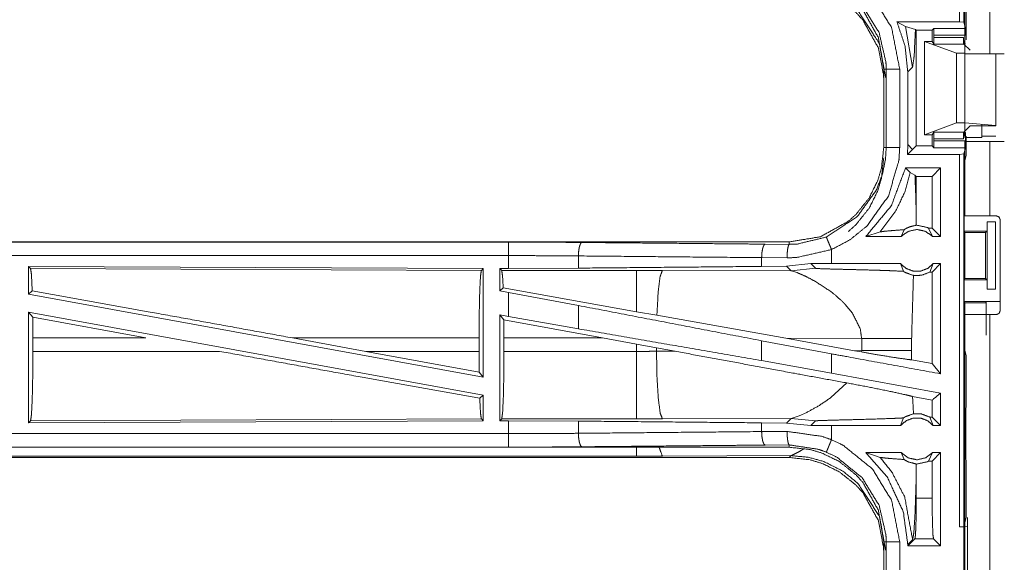
# Model space of a CAD drawing. Units: inches. Extents: x 82 to 151, y 17 to 160.
# Drawn here: x 129 to 133, y 62 to 64 of the extents above; entities that cross this region are included whole.
import ezdxf

# ---------------------------------------------------------------- set-up
doc = ezdxf.new("R2010")
doc.units = ezdxf.units.IN
doc.header["$MEASUREMENT"] = 0
doc.layers.add('CGM', color=7, linetype='Continuous', true_color=0xffffff)

msp = doc.modelspace()

# ---------------------------------------------------------------- linework, layer by layer
at = {"layer": 'CGM', "color": 2, "linetype": 'Continuous', "lineweight": 18}
for p, q in [((132.3762, 63.801), (132.3762, 65.1805)), ((132.3929, 65.1784), (132.3929, 63.7989)), ((132.396, 63.682), (132.396, 64.4065)), ((132.4895, 64.4065), (132.4895, 63.682)), ((132.4011, 63.7337), (132.4011, 63.9253)), ((132.3762, 63.801), (132.145, 63.801)), ((132.1766, 63.7835), (132.145, 63.801)), ((132.1766, 63.7835), (132.2029, 63.6326)), ((132.2136, 63.7726), (132.1766, 63.7835)), ((132.3929, 63.7989), (132.3762, 63.801)), ((132.3985, 63.7763), (132.3929, 63.7989)), ((132.2167, 63.7696), (132.2136, 63.7726)), ((132.2167, 63.3414), (132.2167, 63.7696)), ((132.2167, 63.7696), (132.2754, 63.7696)), ((132.2754, 63.7696), (132.2822, 63.7763)), ((132.2754, 63.7285), (132.2754, 63.7696)), ((132.3987, 63.7514), (132.2813, 63.7514)), ((132.2813, 63.7433), (132.2813, 63.7514)), ((132.2813, 63.7433), (132.3919, 63.7433)), ((132.2822, 63.7763), (132.3985, 63.7763)), ((132.3919, 63.7196), (132.3919, 63.7433)), ((132.2754, 63.7285), (132.2469, 63.7285)), ((132.2469, 63.3825), (132.2469, 63.7285)), ((132.2469, 63.7285), (132.366, 63.6841)), ((132.2822, 63.7184), (132.2754, 63.7285)), ((132.3931, 63.7184), (132.2822, 63.7184)), ((132.3919, 63.7196), (132.3987, 63.7196)), ((132.416, 63.6955), (132.3931, 63.7184)), ((132.366, 63.4269), (132.366, 63.6841)), ((132.366, 63.6841), (132.396, 63.6841)), ((132.396, 63.4269), (132.396, 63.6841)), ((132.5426, 63.682), (132.4895, 63.682)), ((132.5109, 63.4171), (132.5109, 63.682)), ((132.396, 63.667), (132.396, 63.372)), ((132.096, 63.6257), (132.096, 63.3353)), ((132.1051, 63.3353), (132.1051, 63.6257)), ((132.1551, 63.6257), (132.1551, 63.3353)), ((132.1852, 63.615), (132.2029, 63.6326)), ((132.1852, 63.615), (132.1852, 63.346)), ((132.2469, 63.3825), (132.366, 63.4269)), ((132.366, 63.4269), (132.396, 63.4269)), ((132.416, 63.4155), (132.3931, 63.3926)), ((132.396, 63.4269), (132.5109, 63.4171)), ((132.5109, 63.4155), (132.416, 63.4155)), ((132.5109, 63.4171), (132.5109, 63.4155)), ((132.2754, 63.3825), (132.2469, 63.3825)), ((132.2822, 63.3926), (132.2754, 63.3825)), ((132.2754, 63.3414), (132.2754, 63.3825)), ((132.2822, 63.3926), (132.3931, 63.3926)), ((132.3919, 63.3677), (132.3919, 63.3914)), ((132.3987, 63.3914), (132.3919, 63.3914)), ((132.3987, 63.3596), (132.3987, 63.3914)), ((132.1852, 63.346), (132.1838, 63.31)), ((132.2029, 63.3284), (132.1852, 63.346)), ((132.2167, 63.3414), (132.2032, 63.3279)), ((132.2167, 63.3414), (132.2754, 63.3414)), ((132.2754, 63.3414), (132.2822, 63.3347)), ((132.2813, 63.3596), (132.2813, 63.3677)), ((132.3919, 63.3677), (132.2813, 63.3677)), ((132.2813, 63.3596), (132.3987, 63.3596)), ((132.396, 63.372), (132.4595, 63.372)), ((132.396, 63.0825), (132.396, 63.357)), ((132.4011, 63.3067), (132.4011, 63.3773)), ((132.4595, 63.3775), (132.5109, 63.3775)), ((132.4895, 63.357), (132.4895, 63.0825)), ((132.4895, 63.357), (132.5426, 63.357)), ((132.2029, 63.3276), (132.1838, 63.31)), ((132.3762, 63.31), (132.1838, 63.31)), ((132.2032, 63.3279), (132.2029, 63.3284)), ((132.2032, 63.3279), (132.2029, 63.3276)), ((132.3985, 63.3347), (132.2822, 63.3347)), ((132.3762, 63.31), (132.3929, 63.3121)), ((132.3985, 63.3347), (132.3929, 63.3121)), ((132.3929, 63.3121), (132.3929, 61.9326)), ((132.4011, 63.3067), (132.396, 63.2864)), ((132.396, 63.1108), (132.396, 63.2864)), ((132.1769, 63.26), (132.1945, 63.2425)), ((132.3068, 63.26), (132.1769, 63.26)), ((132.1945, 63.2425), (132.2118, 63.2334)), ((132.2118, 63.2334), (132.2167, 63.2286)), ((132.3068, 63.26), (132.2754, 63.2286)), ((132.3068, 63.26), (132.3068, 63.0055)), ((132.2754, 63.2286), (132.2167, 63.2286)), ((132.2167, 63.0744), (132.2167, 63.2286)), ((132.2754, 63.0369), (132.2754, 63.2286)), ((132.3934, 63.1055), (132.396, 63.1108)), ((132.3934, 63.1055), (132.3934, 63.0255)), ((132.2164, 63.0476), (132.2167, 63.0744)), ((132.4786, 63.0605), (132.4786, 63.0255)), ((132.4789, 63.0605), (132.4786, 63.0605)), ((132.4789, 62.8105), (132.4789, 63.0605)), ((132.4789, 63.0605), (132.51, 63.0605)), ((132.4895, 63.0825), (132.5126, 63.0825)), ((132.51, 63.0605), (132.51, 62.8105)), ((132.5276, 62.7315), (132.5276, 63.0675)), ((132.0294, 63.0055), (132.0828, 63.0229)), ((132.1605, 63.0055), (132.1712, 63.0311)), ((132.2622, 63.0369), (132.2772, 63.0055)), ((132.2754, 63.0369), (132.2622, 63.0369)), ((132.3068, 63.0055), (132.2754, 63.0369)), ((132.3959, 63.0205), (132.3934, 63.0255)), ((132.3934, 63.0255), (132.4786, 63.0255)), ((132.3959, 62.8505), (132.3959, 63.0205)), ((132.3959, 63.0205), (132.4735, 63.0205)), ((132.4786, 63.0255), (132.4735, 63.0205)), ((132.4735, 63.0205), (132.4735, 62.8505)), ((131.7462, 62.9855), (126.2147, 62.9855)), ((126.2147, 62.9851), (130.7063, 62.9851)), ((131.6568, 62.9775), (131.7462, 62.9768)), ((131.7462, 62.9855), (131.7462, 62.9768)), ((132.1605, 63.0055), (132.0294, 63.0055)), ((132.3068, 63.0055), (132.2772, 63.0055)), ((131.9027, 62.9055), (131.9027, 62.9575)), ((130.9652, 62.9339), (130.9652, 62.8887)), ((131.738, 62.9268), (131.6438, 62.9275)), ((131.6438, 62.9275), (131.6438, 62.8951)), ((131.8263, 62.9054), (131.736, 62.8958)), ((131.9027, 62.9055), (131.8263, 62.9054)), ((131.8263, 62.9054), (131.8438, 62.888)), ((132.1582, 62.9055), (132.1688, 62.877)), ((132.267, 62.8741), (132.2795, 62.9055)), ((132.3068, 62.9055), (132.2754, 62.8741)), ((132.3068, 62.9055), (132.2795, 62.9055)), ((128.9289, 62.895), (130.6131, 62.8877)), ((128.9289, 62.895), (128.9289, 62.7929)), ((128.9362, 62.8877), (128.9289, 62.895)), ((128.9362, 62.8877), (130.6058, 62.8804)), ((130.6058, 62.8804), (130.6131, 62.8877)), ((130.6131, 62.8877), (130.6131, 62.485)), ((130.6739, 62.8875), (130.7063, 62.8875)), ((130.6739, 62.8875), (130.6739, 62.8049)), ((130.6812, 62.8802), (130.6739, 62.8875)), ((131.1804, 62.8802), (130.6812, 62.8802)), ((130.9652, 62.8887), (130.7063, 62.8875)), ((131.2762, 62.8801), (131.1804, 62.8802)), ((131.7531, 62.8786), (131.2762, 62.8801)), ((131.736, 62.8958), (131.6438, 62.8951)), ((131.736, 62.8958), (131.7531, 62.8786)), ((131.7531, 62.8786), (131.8438, 62.888)), ((131.7531, 62.8786), (131.7751, 62.872)), ((132.2754, 62.8741), (132.267, 62.8741)), ((132.2754, 62.5351), (132.2754, 62.8741)), ((132.3959, 62.8505), (132.3934, 62.8455)), ((132.3934, 62.8455), (132.3934, 62.7655)), ((132.3934, 62.8455), (132.4786, 62.8455)), ((132.3959, 62.8505), (132.4735, 62.8505)), ((132.4735, 62.8505), (132.4786, 62.8455)), ((132.4786, 62.8455), (132.4786, 62.8105)), ((128.9289, 62.7929), (128.9425, 62.8043)), ((130.6868, 62.8156), (130.6739, 62.8049)), ((130.6739, 62.8049), (130.7063, 62.7989)), ((131.1804, 62.7275), (130.6868, 62.8156)), ((130.7063, 62.71), (130.7063, 62.7989)), ((130.9652, 62.7504), (130.7063, 62.7989)), ((132.4786, 62.8105), (132.4789, 62.8105)), ((132.51, 62.8105), (132.4789, 62.8105)), ((128.9289, 62.7929), (130.6131, 62.485)), ((132.3934, 62.7655), (132.396, 62.7603)), ((132.3934, 62.7655), (132.5257, 62.7655)), ((132.396, 62.5846), (132.396, 62.7603)), ((132.396, 62.7603), (132.4735, 62.7603)), ((132.4757, 62.7646), (132.4735, 62.7603)), ((132.4757, 62.6399), (132.4757, 62.7646)), ((128.9289, 62.726), (130.6131, 62.4181)), ((128.9289, 62.726), (128.9289, 62.316)), ((128.9289, 62.726), (128.9445, 62.7074)), ((130.9652, 62.7504), (130.9652, 62.6639)), ((131.256, 62.714), (131.1804, 62.7275)), ((131.9538, 62.7543), (131.9801, 62.7221)), ((128.9449, 62.6304), (128.9445, 62.7074)), ((129.3635, 62.6304), (128.9445, 62.7074)), ((130.6739, 62.7159), (130.7063, 62.71)), ((130.6739, 62.7159), (130.6739, 62.3235)), ((130.6893, 62.6975), (130.6739, 62.7159)), ((130.6893, 62.6975), (130.6896, 62.6304)), ((131.0544, 62.6304), (130.6893, 62.6975)), ((130.9652, 62.6639), (130.7063, 62.71)), ((131.7329, 62.6288), (131.256, 62.714)), ((132.396, 61.3325), (132.396, 62.7165)), ((132.4895, 62.7165), (132.4895, 61.3325)), ((132.4895, 62.7165), (132.5126, 62.7165)), ((128.9449, 62.6304), (128.9449, 62.5806)), ((129.3635, 62.6304), (128.9449, 62.6304)), ((129.9058, 62.6304), (130.1779, 62.5806)), ((130.5974, 62.6304), (129.9058, 62.6304)), ((130.5974, 62.6304), (130.5974, 62.5806)), ((130.6896, 62.5806), (130.6896, 62.6304)), ((130.6896, 62.6304), (131.0544, 62.6304)), ((131.0544, 62.6304), (131.1804, 62.6074)), ((131.9027, 62.5713), (131.6438, 62.6198)), ((131.6438, 62.6198), (131.6438, 62.5463)), ((131.7329, 62.6288), (132.0144, 62.6279)), ((131.7329, 62.6288), (131.9877, 62.583)), ((132.0144, 62.6279), (132.0144, 62.5831)), ((132.1993, 62.5831), (132.1993, 62.6279)), ((128.9449, 62.5806), (129.636, 62.5806)), ((130.5978, 62.5033), (130.1779, 62.5806)), ((130.1779, 62.5806), (130.5974, 62.5806)), ((130.5978, 62.5033), (130.5974, 62.5806)), ((131.1804, 62.5806), (130.6896, 62.5806)), ((131.1804, 62.6074), (131.1804, 62.5806)), ((131.1804, 62.6074), (131.2545, 62.5937)), ((131.2545, 62.5937), (131.323, 62.581)), ((131.2545, 62.5807), (131.2545, 62.5937)), ((131.323, 62.581), (131.2545, 62.5807)), ((132.0144, 62.5831), (131.9877, 62.583)), ((132.0143, 62.5782), (131.9877, 62.583)), ((132.0144, 62.5831), (132.0143, 62.5782)), ((132.1994, 62.549), (132.1993, 62.5831)), ((132.396, 62.5846), (132.4011, 62.5643)), ((131.9027, 62.5001), (131.6438, 62.5463)), ((131.9027, 62.5001), (131.9027, 62.5713)), ((132.2754, 62.5351), (132.1994, 62.549)), ((132.4011, 62.3757), (132.4011, 62.5643)), ((130.5978, 62.5033), (130.6131, 62.485)), ((132.3068, 62.4974), (132.2754, 62.5351)), ((132.3068, 62.4262), (131.9027, 62.5001)), ((131.96, 62.4636), (131.9006, 62.4095)), ((130.5998, 62.407), (130.6131, 62.4181)), ((130.6131, 62.4181), (130.6131, 62.3233)), ((132.2754, 62.4), (132.2028, 62.4133)), ((132.2754, 62.3369), (132.2754, 62.4)), ((132.3068, 62.4262), (132.3068, 62.3055)), ((132.4007, 62.3686), (132.4011, 62.3757)), ((132.4007, 62.3386), (132.4007, 62.3686)), ((130.6131, 62.3233), (128.9289, 62.316)), ((128.9289, 62.316), (128.9362, 62.3233)), ((130.6058, 62.3306), (128.9362, 62.3233)), ((130.6131, 62.3233), (130.6058, 62.3306)), ((130.6739, 62.3235), (130.6812, 62.3308)), ((130.7063, 62.3235), (130.6739, 62.3235)), ((130.6812, 62.3308), (131.1804, 62.3308)), ((130.7063, 62.2759), (130.7063, 62.3235)), ((130.7063, 62.3235), (130.9652, 62.3223)), ((130.9652, 62.3223), (130.9652, 62.2771)), ((131.2762, 62.3309), (131.7531, 62.3324)), ((131.7531, 62.3324), (131.736, 62.3152)), ((131.757, 62.3331), (131.7531, 62.3324)), ((131.7531, 62.3324), (131.8438, 62.323)), ((131.7681, 62.3364), (131.757, 62.3331)), ((131.7831, 62.3421), (131.7681, 62.3364)), ((131.811, 62.3546), (131.7831, 62.3421)), ((131.8263, 62.3056), (131.8438, 62.323)), ((132.1582, 62.3055), (132.1688, 62.334)), ((132.2754, 62.3369), (132.267, 62.3369)), ((132.267, 62.3369), (132.2795, 62.3055)), ((132.3068, 62.3055), (132.2754, 62.3369)), ((132.4001, 62.3328), (132.4007, 62.3386)), ((132.4001, 62.2183), (132.4001, 62.3328)), ((131.6438, 62.3159), (131.6438, 62.2835)), ((131.6438, 62.3159), (131.736, 62.3152)), ((131.6438, 62.2835), (131.738, 62.2842)), ((131.736, 62.3152), (131.8263, 62.3056)), ((131.9027, 62.3055), (131.8263, 62.3056)), ((131.9027, 62.2535), (131.9027, 62.3055)), ((132.3068, 62.3055), (132.2795, 62.3055)), ((125.9708, 62.2259), (130.7063, 62.2259)), ((131.7462, 62.2255), (125.9708, 62.2255)), ((131.7462, 62.2342), (131.6568, 62.2335)), ((131.7462, 62.2255), (131.7462, 62.2342)), ((132.4007, 62.2124), (132.4001, 62.2183)), ((132.4007, 62.1824), (132.4007, 62.2124)), ((125.9708, 62.1875), (131.7462, 62.1875)), ((131.1804, 62.1928), (125.9762, 62.1928)), ((131.7531, 62.1944), (131.2762, 62.193)), ((131.7462, 62.1875), (131.7531, 62.1944)), ((132.1605, 62.2055), (132.0294, 62.2055)), ((132.0294, 62.2055), (132.0828, 62.1881)), ((132.1605, 62.2055), (132.1712, 62.1799)), ((132.2622, 62.1741), (132.2772, 62.2055)), ((132.3068, 62.2055), (132.2754, 62.1741)), ((132.3068, 62.2055), (132.2772, 62.2055)), ((132.3068, 62.2055), (132.3068, 61.8605)), ((132.4007, 62.1824), (132.4011, 62.1753)), ((132.4011, 61.9654), (132.4011, 62.1753)), ((132.2167, 62.1366), (132.2164, 62.1634)), ((132.2754, 62.1741), (132.2622, 62.1741)), ((132.2754, 62.0368), (132.2754, 62.1741)), ((132.2167, 62.0368), (132.2167, 62.1366)), ((132.2167, 62.0368), (132.2754, 62.0368)), ((132.3929, 61.9326), (132.4011, 61.9654)), ((132.406, 61.9322), (132.406, 61.9654)), ((132.3929, 61.9326), (132.3762, 61.9305)), ((132.3762, 61.9305), (132.3926, 61.9305)), ((132.3926, 61.9305), (132.406, 61.9322)), ((132.406, 61.9322), (132.406, 61.6788)), ((132.1852, 61.8605), (132.2116, 61.8869)), ((132.2805, 61.8869), (132.2116, 61.8869)), ((132.3068, 61.8605), (132.2805, 61.8869)), ((132.096, 61.8757), (132.096, 61.5853)), ((132.1051, 61.5853), (132.1051, 61.8757)), ((132.1852, 61.865), (132.2029, 61.8826)), ((132.1852, 61.865), (132.1852, 61.8605)), ((132.3068, 61.8605), (132.1852, 61.8605))]:
    msp.add_line(p, q, dxfattribs=at)
for points, knots in [([(131.9027, 64.0035), (131.9463, 63.9823), (132.0531, 63.896), (132.1253, 63.7792), (132.1551, 63.6257)], [0, 0, 0.101213, 0.387496, 0.673993, 1, 1]), ([(131.7462, 63.9755), (131.8231, 63.967), (131.8673, 63.9539), (131.9316, 63.9224), (131.9936, 63.8731), (132.0193, 63.8443), (132.0763, 63.7415), (132.096, 63.6257)], [0, 0, 0.141137, 0.225353, 0.356089, 0.500602, 0.57106, 0.785534, 1, 1]), ([(132.096, 63.5877), (132.0958, 63.595), (132.0957, 63.6022), (132.0763, 63.7035), (132.0193, 63.8063), (131.9936, 63.8351), (131.9316, 63.8844), (131.8673, 63.9159), (131.8231, 63.929), (131.7462, 63.9375)], [0, 0, 0.013213, 0.026438, 0.214724, 0.429127, 0.499562, 0.644008, 0.774722, 0.85891, 1, 1]), ([(132.1029, 63.5946), (132.0812, 63.7156), (132.0782, 63.7233), (132.0003, 63.8418), (131.9444, 63.8873), (131.8741, 63.9227), (131.8167, 63.9385), (131.7531, 63.9444)], [0, 0, 0.224656, 0.239702, 0.498941, 0.630598, 0.774477, 0.883247, 1, 1]), ([(132.1051, 63.6257), (132.1047, 63.6386), (132.1042, 63.6515), (132.0789, 63.7604), (132.0156, 63.863), (131.9219, 63.9388), (131.8835, 63.9574)], [0, 0, 0.030635, 0.061268, 0.326668, 0.612879, 0.89886, 1, 1]), ([(132.145, 63.801), (132.175, 63.7107), (132.1852, 63.615)], [0, 0, 0.497029, 1, 1]), ([(132.2029, 63.6326), (132.2088, 63.6749), (132.2136, 63.7726)], [0, 0, 0.303842, 1, 1]), ([(132.2813, 63.7514), (132.2813, 63.756), (132.2814, 63.7607), (132.2816, 63.7687), (132.2817, 63.7715), (132.2818, 63.7742), (132.282, 63.7753), (132.2822, 63.7763)], [0, 0, 0.187348, 0.374439, 0.694309, 0.803718, 0.913152, 0.956537, 1, 1]), ([(132.2822, 63.7184), (132.282, 63.7195), (132.2818, 63.7206), (132.2817, 63.7234), (132.2816, 63.7261), (132.2815, 63.7301), (132.2814, 63.7341), (132.2813, 63.7387), (132.2813, 63.7433)], [0, 0, 0.045816, 0.0913, 0.201321, 0.311367, 0.470515, 0.629413, 0.814578, 1, 1]), ([(132.3919, 63.7433), (132.392, 63.7341), (132.3923, 63.7261), (132.3925, 63.7234), (132.3927, 63.7206), (132.3929, 63.7195), (132.3931, 63.7184)], [0, 0, 0.370035, 0.687692, 0.797698, 0.907742, 0.95369, 1, 1]), ([(132.3985, 63.7763), (132.3986, 63.7742), (132.3986, 63.7715), (132.3986, 63.7687), (132.3987, 63.7607), (132.3987, 63.756), (132.3987, 63.7514)], [0, 0, 0.086032, 0.195467, 0.304895, 0.625095, 0.812417, 1, 1]), ([(132.4895, 63.682), (132.4234, 63.682), (132.396, 63.682)], [0, 0, 0.707144, 1, 1]), ([(132.096, 63.6257), (132.0992, 63.6257), (132.1038, 63.6257), (132.1051, 63.6257)], [0, 0, 0.351852, 0.851852, 1, 1]), ([(132.1551, 63.6257), (132.1457, 63.6257), (132.1284, 63.6257), (132.1149, 63.6257), (132.1073, 63.6257), (132.1051, 63.6257)], [0, 0, 0.187386, 0.535053, 0.804535, 0.956998, 1, 1]), ([(132.4595, 63.4215), (132.4595, 63.4215), (132.4595, 63.372)], [0, 0, 0.000132, 1, 1]), ([(132.2813, 63.3677), (132.2813, 63.3723), (132.2814, 63.3769), (132.2815, 63.3809), (132.2816, 63.3849), (132.2817, 63.3876), (132.2818, 63.3904), (132.282, 63.3915), (132.2822, 63.3926)], [0, 0, 0.185162, 0.370588, 0.529487, 0.688374, 0.798421, 0.908442, 0.954184, 1, 1]), ([(132.3931, 63.3926), (132.3929, 63.3915), (132.3927, 63.3904), (132.3925, 63.3876), (132.3923, 63.3849), (132.392, 63.3769), (132.3919, 63.3677)], [0, 0, 0.04631, 0.092513, 0.202558, 0.312564, 0.629963, 1, 1]), ([(132.2822, 63.3347), (132.282, 63.3357), (132.2818, 63.3368), (132.2817, 63.3395), (132.2816, 63.3423), (132.2814, 63.3503), (132.2813, 63.355), (132.2813, 63.3596)], [0, 0, 0.043217, 0.086613, 0.196076, 0.305772, 0.625725, 0.812864, 1, 1]), ([(132.396, 63.357), (132.4097, 63.357), (132.4564, 63.357), (132.4895, 63.357)], [0, 0, 0.146358, 0.646428, 1, 1]), ([(132.3987, 63.3596), (132.3987, 63.355), (132.3987, 63.3503), (132.3986, 63.3423), (132.3986, 63.3395), (132.3986, 63.3368), (132.3985, 63.3347)], [0, 0, 0.187372, 0.374742, 0.695026, 0.804743, 0.914206, 1, 1]), ([(132.096, 63.3353), (132.0875, 63.2584), (132.0744, 63.2142), (132.0429, 63.1499), (131.9936, 63.0879), (131.9648, 63.0622), (131.862, 63.0052), (131.7462, 62.9855)], [0, 0, 0.141125, 0.225349, 0.356099, 0.500585, 0.57105, 0.785528, 1, 1]), ([(131.8835, 63.0037), (131.9979, 63.0794), (132.0684, 63.1771), (132.0916, 63.2374), (132.1026, 63.2926), (132.1051, 63.3353)], [0, 0, 0.325589, 0.611527, 0.764963, 0.898498, 1, 1]), ([(132.1551, 63.3353), (132.1522, 63.2867), (132.1133, 63.1551), (132.033, 63.0437), (131.9702, 62.9931), (131.9027, 62.9575)], [0, 0, 0.101438, 0.387247, 0.673057, 0.840976, 1, 1]), ([(132.096, 63.3353), (132.0992, 63.3353), (132.1038, 63.3353), (132.1051, 63.3353)], [0, 0, 0.351852, 0.851852, 1, 1]), ([(132.1551, 63.3353), (132.1457, 63.3353), (132.1284, 63.3353), (132.1149, 63.3353), (132.1073, 63.3353), (132.1051, 63.3353)], [0, 0, 0.187386, 0.535053, 0.804535, 0.956998, 1, 1]), ([(132.3762, 61.9305), (132.3762, 62.268), (132.3762, 62.9577), (132.3762, 63.31)], [0, 0, 0.244655, 0.744655, 1, 1]), ([(131.9648, 63.0242), (131.9936, 63.0499), (132.0429, 63.1119), (132.0744, 63.1762), (132.0875, 63.2204), (132.096, 63.2973)], [0, 0, 0.123398, 0.37642, 0.605371, 0.752863, 1, 1]), ([(132.1769, 63.26), (132.1241, 63.1195), (132.0294, 63.0055)], [0, 0, 0.503021, 1, 1]), ([(132.0828, 63.0229), (132.1415, 63.1021), (132.1737, 63.1696), (132.1945, 63.2425)], [0, 0, 0.395793, 0.69602, 1, 1]), ([(132.2167, 63.0744), (132.2147, 63.1544), (132.2118, 63.2334)], [0, 0, 0.503185, 1, 1]), ([(132.4895, 63.0825), (132.4234, 63.0825), (132.396, 63.0825)], [0, 0, 0.707144, 1, 1]), ([(132.5276, 63.0675), (132.5232, 63.0781), (132.5179, 63.0803), (132.5126, 63.0825)], [0, 0, 0.500185, 0.750147, 1, 1]), ([(132.0828, 63.0229), (132.1009, 63.0255), (132.1272, 63.0277), (132.1712, 63.0311)], [0, 0, 0.205881, 0.502524, 1, 1]), ([(132.2772, 63.0055), (132.2513, 63.0248), (132.2189, 63.0319), (132.1865, 63.0248), (132.1605, 63.0055)], [0, 0, 0.247042, 0.500049, 0.752958, 1, 1]), ([(132.2164, 63.0476), (132.1934, 63.042), (132.1823, 63.0374), (132.1712, 63.0311)], [0, 0, 0.487465, 0.735587, 1, 1]), ([(132.2164, 63.0476), (132.2176, 63.0476), (132.2189, 63.0476), (132.2578, 63.0391), (132.2622, 63.0369)], [0, 0, 0.025917, 0.051836, 0.895567, 1, 1]), ([(130.7063, 62.9851), (130.8434, 62.9848), (130.9781, 62.9838)], [0, 0, 0.504283, 1, 1]), ([(130.7063, 62.9351), (130.7063, 62.9538), (130.7063, 62.9699), (130.7063, 62.9753), (130.7063, 62.9829), (130.7063, 62.9851)], [0, 0, 0.374723, 0.694984, 0.80456, 0.957003, 1, 1]), ([(130.9781, 62.9838), (130.9757, 62.9817), (130.9732, 62.9796), (130.9712, 62.9741), (130.9691, 62.9686), (130.9677, 62.9606), (130.9663, 62.9526), (130.9657, 62.9432), (130.9652, 62.9339)], [0, 0, 0.060872, 0.121641, 0.231548, 0.341542, 0.494356, 0.647092, 0.823615, 1, 1]), ([(130.9781, 62.9838), (131.49, 62.9791), (131.6568, 62.9775)], [0, 0, 0.754326, 1, 1]), ([(131.6568, 62.9775), (131.6544, 62.9754), (131.6519, 62.9732), (131.6478, 62.9623), (131.6464, 62.9543), (131.645, 62.9463), (131.6438, 62.9275)], [0, 0, 0.060766, 0.121636, 0.341555, 0.494285, 0.647093, 1, 1]), ([(131.7462, 62.9768), (131.7447, 62.9747), (131.7431, 62.9725), (131.7405, 62.9616), (131.7396, 62.9536), (131.7387, 62.9456), (131.738, 62.9268)], [0, 0, 0.051392, 0.102829, 0.32183, 0.478518, 0.635178, 1, 1]), ([(131.7462, 62.9768), (131.7762, 62.9779), (131.8835, 63.0037)], [0, 0, 0.213907, 1, 1]), ([(131.8835, 63.0037), (131.8852, 62.9997), (131.8873, 62.9946), (131.8924, 62.9822), (131.8955, 62.9748), (131.8991, 62.9661), (131.9027, 62.9575)], [0, 0, 0.085986, 0.195442, 0.465064, 0.625131, 0.812615, 1, 1]), ([(131.9027, 62.9575), (131.774, 62.9281), (131.738, 62.9268)], [0, 0, 0.785656, 1, 1]), ([(126.2147, 62.9351), (128.896, 62.9351), (130.7063, 62.9351)], [0, 0, 0.59695, 1, 1]), ([(130.9652, 62.9339), (130.8369, 62.9348), (130.7063, 62.9351)], [0, 0, 0.495704, 1, 1]), ([(130.7063, 62.8875), (130.7063, 62.8932), (130.7063, 62.917), (130.7063, 62.9351)], [0, 0, 0.118878, 0.618878, 1, 1]), ([(131.6438, 62.9275), (131.3034, 62.9307), (130.9652, 62.9339)], [0, 0, 0.501669, 1, 1]), ([(132.1582, 62.9055), (131.966, 62.9055), (131.9027, 62.9055)], [0, 0, 0.752089, 1, 1]), ([(132.1582, 62.9055), (132.1787, 62.8876), (132.2049, 62.8777), (132.2189, 62.8777), (132.2329, 62.8777), (132.259, 62.8876), (132.2795, 62.9055)], [0, 0, 0.196463, 0.398779, 0.499956, 0.601133, 0.803537, 1, 1]), ([(132.3068, 62.9055), (132.3068, 62.7555), (132.3068, 62.5514), (132.3068, 62.4974)], [0, 0, 0.367546, 0.867546, 1, 1]), ([(128.9425, 62.8043), (128.9395, 62.8656), (128.9379, 62.8766), (128.9362, 62.8877)], [0, 0, 0.732897, 0.866398, 1, 1]), ([(130.5974, 62.6304), (130.598, 62.7241), (130.5998, 62.8042), (130.6026, 62.859), (130.6058, 62.8804)], [0, 0, 0.374398, 0.694313, 0.913308, 1, 1]), ([(130.6812, 62.8802), (130.6828, 62.8697), (130.6844, 62.8591), (130.6868, 62.8156)], [0, 0, 0.164846, 0.329723, 1, 1]), ([(131.6438, 62.8951), (131.3034, 62.8919), (130.9652, 62.8887)], [0, 0, 0.501669, 1, 1]), ([(131.1804, 62.8802), (131.1804, 62.8687), (131.1804, 62.8276), (131.1804, 62.7628), (131.1804, 62.7275)], [0, 0, 0.075877, 0.345027, 0.769172, 1, 1]), ([(131.2762, 62.8801), (131.2677, 62.8569), (131.2611, 62.8039), (131.2608, 62.8009), (131.2606, 62.7979), (131.256, 62.714)], [0, 0, 0.146724, 0.464383, 0.482374, 0.500397, 1, 1]), ([(131.7751, 62.872), (131.8031, 62.8601), (131.811, 62.8564), (131.8434, 62.8392)], [0, 0, 0.40198, 0.516305, 1, 1]), ([(131.8438, 62.888), (131.8444, 62.8878), (131.8451, 62.8877), (131.8522, 62.8871), (131.8772, 62.8861), (131.9153, 62.885), (131.9285, 62.8847), (131.9591, 62.8839), (131.9767, 62.8835), (132.0097, 62.8826), (132.075, 62.8808), (132.1087, 62.8796), (132.1137, 62.8795), (132.1187, 62.8793), (132.1688, 62.877)], [0, 0, 0.002175, 0.004394, 0.025998, 0.103122, 0.220385, 0.260792, 0.3551, 0.409001, 0.510718, 0.711284, 0.815188, 0.830491, 0.845834, 1, 1]), ([(132.1688, 62.877), (132.1725, 62.8747), (132.1762, 62.8724), (132.2064, 62.8615)], [0, 0, 0.107414, 0.215014, 1, 1]), ([(132.267, 62.8741), (132.2357, 62.8622), (132.2064, 62.8615)], [0, 0, 0.533428, 1, 1]), ([(131.8434, 62.8392), (131.8999, 62.8021), (131.9118, 62.7928)], [0, 0, 0.817433, 1, 1]), ([(132.1993, 62.6279), (132.2058, 62.8512), (132.2064, 62.8615)], [0, 0, 0.955567, 1, 1]), ([(129.9058, 62.6304), (129.3791, 62.7261), (128.9425, 62.8043)], [0, 0, 0.546856, 1, 1]), ([(131.9118, 62.7928), (131.9439, 62.7644), (131.9538, 62.7543)], [0, 0, 0.752409, 1, 1]), ([(132.4757, 62.7646), (132.4777, 62.7648), (132.4796, 62.765), (132.4851, 62.7651), (132.4905, 62.7652), (132.5067, 62.7654), (132.5257, 62.7655)], [0, 0, 0.039443, 0.078896, 0.187484, 0.296074, 0.619411, 1, 1]), ([(131.6438, 62.6198), (131.3034, 62.6853), (130.9652, 62.7504)], [0, 0, 0.501669, 1, 1]), ([(131.9801, 62.7221), (132.0091, 62.6639), (132.0144, 62.6279)], [0, 0, 0.641358, 1, 1]), ([(132.5126, 62.7165), (132.5179, 62.7187), (132.5232, 62.7209), (132.5276, 62.7315)], [0, 0, 0.249962, 0.499815, 1, 1]), ([(132.396, 62.7165), (132.4097, 62.7165), (132.4564, 62.7165), (132.4895, 62.7165)], [0, 0, 0.146358, 0.646428, 1, 1]), ([(131.6438, 62.5463), (131.3034, 62.6053), (130.9652, 62.6639)], [0, 0, 0.501669, 1, 1]), ([(132.0144, 62.6279), (132.0867, 62.6279), (132.1348, 62.6279), (132.1573, 62.6279), (132.1695, 62.6279), (132.1905, 62.6279), (132.1993, 62.6279)], [0, 0, 0.391041, 0.651289, 0.772855, 0.83871, 0.952317, 1, 1]), ([(128.9362, 62.3233), (128.9379, 62.3344), (128.9395, 62.3454), (128.9424, 62.4018), (128.9442, 62.4842), (128.9449, 62.5806)], [0, 0, 0.043398, 0.086814, 0.305835, 0.625689, 1, 1]), ([(130.5998, 62.407), (130.1566, 62.4862), (129.636, 62.5806)], [0, 0, 0.459791, 1, 1]), ([(130.6896, 62.5806), (130.689, 62.487), (130.6872, 62.4069), (130.6844, 62.3522), (130.6828, 62.3415), (130.6812, 62.3308)], [0, 0, 0.374341, 0.694239, 0.913257, 0.956632, 1, 1]), ([(131.2545, 62.5807), (131.2175, 62.5806), (131.1804, 62.5806)], [0, 0, 0.499474, 1, 1]), ([(131.1804, 62.5806), (131.1804, 62.5338), (131.1804, 62.4469), (131.1804, 62.3796), (131.1804, 62.3415), (131.1804, 62.3308)], [0, 0, 0.18743, 0.534956, 0.804597, 0.957058, 1, 1]), ([(131.2545, 62.5807), (131.2563, 62.4871), (131.2611, 62.4071), (131.2681, 62.3524), (131.2762, 62.3309)], [0, 0, 0.371801, 0.689961, 0.908901, 1, 1]), ([(131.96, 62.4636), (131.7652, 62.4992), (131.3229, 62.581)], [0, 0, 0.305783, 1, 1]), ([(132.0143, 62.5782), (132.0675, 62.5689), (132.133, 62.5581), (132.1834, 62.5509), (132.1994, 62.549)], [0, 0, 0.288251, 0.64254, 0.914151, 1, 1]), ([(132.0144, 62.5831), (132.0694, 62.5831), (132.078, 62.5831), (132.1047, 62.5831), (132.1226, 62.5831), (132.1573, 62.5831), (132.1626, 62.5831), (132.1836, 62.5831), (132.1993, 62.5831)], [0, 0, 0.297225, 0.344133, 0.488238, 0.585364, 0.772855, 0.801733, 0.91534, 1, 1]), ([(132.3068, 62.4974), (131.966, 62.5597), (131.9027, 62.5713)], [0, 0, 0.843236, 1, 1]), ([(131.96, 62.4636), (132.0416, 62.4482), (132.1192, 62.4325), (132.177, 62.4198), (132.2028, 62.4133)], [0, 0, 0.334752, 0.653903, 0.892917, 1, 1]), ([(130.6058, 62.3306), (130.6026, 62.352), (130.5998, 62.407)], [0, 0, 0.282934, 1, 1]), ([(131.9006, 62.4095), (131.8551, 62.3787), (131.811, 62.3546)], [0, 0, 0.522197, 1, 1]), ([(132.2064, 62.3495), (132.2058, 62.3598), (132.2028, 62.4133)], [0, 0, 0.16251, 1, 1]), ([(132.3068, 62.4262), (132.3025, 62.4226), (132.2754, 62.4)], [0, 0, 0.139213, 1, 1]), ([(130.9652, 62.3223), (131.3034, 62.3191), (131.6438, 62.3159)], [0, 0, 0.498331, 1, 1]), ([(131.1804, 62.3308), (131.2283, 62.3308), (131.2762, 62.3309)], [0, 0, 0.500475, 1, 1]), ([(131.8438, 62.323), (131.8444, 62.3232), (131.8451, 62.3233), (131.8486, 62.3236), (131.8522, 62.3239), (131.8635, 62.3244), (131.9086, 62.3258), (131.912, 62.3259), (131.9153, 62.326), (131.959, 62.3271), (131.9767, 62.3275), (132.0242, 62.3288), (132.1187, 62.3317), (132.1545, 62.3333), (132.1688, 62.334)], [0, 0, 0.00218, 0.004399, 0.0152, 0.026001, 0.060906, 0.199765, 0.210057, 0.220389, 0.354702, 0.409004, 0.555213, 0.845834, 0.956066, 1, 1]), ([(132.2795, 62.3055), (132.259, 62.3234), (132.2329, 62.3333), (132.2189, 62.3333), (132.2049, 62.3333), (132.1787, 62.3234), (132.1582, 62.3055)], [0, 0, 0.19647, 0.398864, 0.500044, 0.601224, 0.80353, 1, 1]), ([(132.2064, 62.3495), (132.177, 62.339), (132.1729, 62.3365), (132.1688, 62.334)], [0, 0, 0.764227, 0.882072, 1, 1]), ([(132.2064, 62.3495), (132.2357, 62.3488), (132.267, 62.3369)], [0, 0, 0.466554, 1, 1]), ([(131.738, 62.2842), (131.7387, 62.2654), (131.7396, 62.2574), (131.7405, 62.2494), (131.7431, 62.2385), (131.7447, 62.2363), (131.7462, 62.2342)], [0, 0, 0.364814, 0.52147, 0.67828, 0.897276, 0.948712, 1, 1]), ([(131.738, 62.2842), (131.8685, 62.2654), (131.9027, 62.2535)], [0, 0, 0.784554, 1, 1]), ([(132.1582, 62.3055), (131.966, 62.3055), (131.9027, 62.3055)], [0, 0, 0.752089, 1, 1]), ([(130.7063, 62.2759), (129.8012, 62.2759), (127.4334, 62.2759), (125.9708, 62.2759)], [0, 0, 0.191146, 0.691146, 1, 1]), ([(130.7063, 62.2759), (130.8369, 62.2762), (130.9652, 62.2771)], [0, 0, 0.504295, 1, 1]), ([(130.7063, 62.2259), (130.7063, 62.2281), (130.7063, 62.2357), (130.7063, 62.2491), (130.7063, 62.2665), (130.7063, 62.2759)], [0, 0, 0.042997, 0.19544, 0.465016, 0.812638, 1, 1]), ([(130.9652, 62.2771), (131.3034, 62.2803), (131.6438, 62.2835)], [0, 0, 0.498331, 1, 1]), ([(130.9652, 62.2771), (130.9657, 62.2678), (130.9663, 62.2584), (130.9677, 62.2504), (130.9691, 62.2424), (130.9712, 62.2369), (130.9732, 62.2314), (130.9757, 62.2293), (130.9781, 62.2272)], [0, 0, 0.17638, 0.352896, 0.505627, 0.658436, 0.768426, 0.878444, 0.93913, 1, 1]), ([(131.6438, 62.2835), (131.645, 62.2647), (131.6464, 62.2567), (131.6478, 62.2487), (131.6519, 62.2378), (131.6544, 62.2357), (131.6568, 62.2335)], [0, 0, 0.352826, 0.505652, 0.65852, 0.87835, 0.939227, 1, 1]), ([(131.9027, 62.2535), (131.8991, 62.2449), (131.8955, 62.2362), (131.8924, 62.2288), (131.8894, 62.2214), (131.8873, 62.2164), (131.8844, 62.2093), (131.8835, 62.2074)], [0, 0, 0.187385, 0.374869, 0.534936, 0.695102, 0.804558, 0.957007, 1, 1]), ([(131.9027, 62.2535), (131.9463, 62.2323), (132.0531, 62.146), (132.1253, 62.0292), (132.1551, 61.8757)], [0, 0, 0.101212, 0.38749, 0.673971, 1, 1]), ([(130.9781, 62.2272), (130.8434, 62.2262), (130.7063, 62.2259)], [0, 0, 0.495717, 1, 1]), ([(131.6568, 62.2335), (131.49, 62.232), (130.9781, 62.2272)], [0, 0, 0.245674, 1, 1]), ([(131.1804, 62.1928), (131.1804, 62.2078), (131.1804, 62.226), (131.1804, 62.2291)], [0, 0, 0.414481, 0.914481, 1, 1]), ([(131.2762, 62.193), (131.2648, 62.223), (131.2644, 62.2264), (131.2639, 62.2298)], [0, 0, 0.82328, 0.911579, 1, 1]), ([(131.8835, 62.2074), (131.855, 62.2177), (131.7462, 62.2342)], [0, 0, 0.216165, 1, 1]), ([(131.7462, 62.2255), (131.8231, 62.217), (131.8673, 62.2039), (131.9316, 62.1724), (131.9936, 62.1231), (132.0193, 62.0943), (132.0763, 61.9915), (132.096, 61.8757)], [0, 0, 0.141135, 0.225351, 0.356085, 0.500597, 0.571063, 0.785524, 1, 1]), ([(131.7531, 62.1944), (131.7833, 62.2094), (131.7991, 62.2196)], [0, 0, 0.640923, 1, 1]), ([(131.2762, 62.193), (131.2283, 62.1929), (131.1804, 62.1928)], [0, 0, 0.499525, 1, 1]), ([(132.096, 61.8377), (132.0958, 61.845), (132.0957, 61.8522), (132.0763, 61.9535), (132.0193, 62.0563), (131.9936, 62.0851), (131.9316, 62.1344), (131.8673, 62.1659), (131.8231, 62.179), (131.7462, 62.1875)], [0, 0, 0.013225, 0.026438, 0.214724, 0.429117, 0.49956, 0.644006, 0.774725, 0.85891, 1, 1]), ([(132.0782, 61.9733), (132.0003, 62.0918), (131.9444, 62.1373), (131.8741, 62.1727), (131.8167, 62.1885), (131.7531, 62.1944)], [0, 0, 0.340951, 0.51412, 0.703367, 0.846433, 1, 1]), ([(132.1051, 61.8757), (132.1047, 61.8886), (132.1042, 61.9015), (132.0789, 62.0104), (132.0156, 62.113), (131.9219, 62.1888), (131.8835, 62.2074)], [0, 0, 0.03065, 0.061298, 0.326678, 0.612885, 0.898862, 1, 1]), ([(132.0294, 62.2055), (132.1091, 62.1154), (132.1685, 61.9866), (132.1852, 61.865)], [0, 0, 0.312655, 0.681248, 1, 1]), ([(132.0828, 62.1881), (132.1009, 62.1855), (132.1272, 62.1833), (132.1712, 62.1799)], [0, 0, 0.20589, 0.502523, 1, 1]), ([(132.0828, 62.1881), (132.1266, 62.1328), (132.1737, 62.0414), (132.2029, 61.8826)], [0, 0, 0.210596, 0.517922, 1, 1]), ([(132.1605, 62.2055), (132.1865, 62.1862), (132.2189, 62.1791), (132.2513, 62.1862), (132.2772, 62.2055)], [0, 0, 0.247042, 0.499951, 0.752958, 1, 1]), ([(132.1712, 62.1799), (132.1817, 62.1739), (132.1849, 62.1724), (132.1881, 62.171), (132.2164, 62.1634)], [0, 0, 0.250781, 0.322723, 0.394911, 1, 1]), ([(132.2622, 62.1741), (132.26, 62.173), (132.2578, 62.1719), (132.2189, 62.1634), (132.2176, 62.1634), (132.2164, 62.1634)], [0, 0, 0.05222, 0.104379, 0.948161, 0.97408, 1, 1]), ([(132.2029, 61.8826), (132.2074, 61.9084), (132.2115, 61.9699), (132.2147, 62.0566), (132.2167, 62.1366)], [0, 0, 0.102648, 0.344992, 0.68561, 1, 1]), ([(132.2116, 61.8869), (132.2126, 61.8933), (132.2136, 61.8998), (132.2152, 61.9326), (132.2163, 61.9806), (132.2167, 62.0368)], [0, 0, 0.043372, 0.086757, 0.305751, 0.625654, 1, 1]), ([(132.2754, 62.0368), (132.2758, 61.9806), (132.2769, 61.9326), (132.2785, 61.8998), (132.2805, 61.8869)], [0, 0, 0.374342, 0.69424, 0.913231, 1, 1]), ([(132.3926, 61.6805), (132.3926, 61.7455), (132.3926, 61.8705), (132.3926, 61.9305)], [0, 0, 0.26, 0.76, 1, 1]), ([(132.096, 61.8757), (132.0992, 61.8757), (132.1038, 61.8757), (132.1051, 61.8757)], [0, 0, 0.351852, 0.851852, 1, 1]), ([(132.1551, 61.8757), (132.1457, 61.8757), (132.1284, 61.8757), (132.1149, 61.8757), (132.1073, 61.8757), (132.1051, 61.8757)], [0, 0, 0.187386, 0.535053, 0.804535, 0.956998, 1, 1]), ([(132.1551, 61.8757), (132.1551, 61.8105), (132.1551, 61.5853)], [0, 0, 0.224529, 1, 1])]:
    msp.add_open_spline(points, degree=1, knots=knots, dxfattribs=at)
msp.add_open_spline([(132.1029, 61.8446), (132.0812, 61.9656)], degree=1, dxfattribs=at)

doc.saveas('drawing.dxf')
